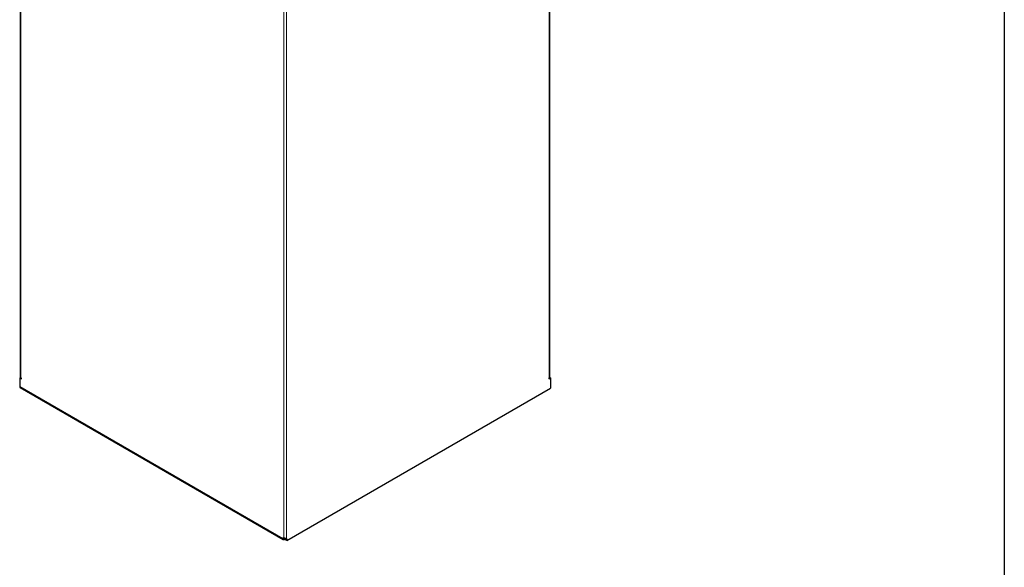
# Model space of a CAD drawing. Units: millimetres. Extents: x 5 to 415, y 5 to 292.
# Drawn here: x 94 to 199, y 108 to 167 of the extents above; entities that cross this region are included whole.
import ezdxf

# ---------------------------------------------------------------- set-up
doc = ezdxf.new("R2010")
doc.units = ezdxf.units.MM

msp = doc.modelspace()

# ---------------------------------------------------------------- linework, layer by layer
at = {"color": 7, "linetype": 'Continuous', "lineweight": 25}
for p, q in [((93.91, 223.92), (93.91, 128.42)), ((150.34, 128.42), (150.34, 223.92)), ((198.78, 187.88), (198.78, 90.16)), ((93.92, 128.4), (93.84, 128.36)), ((93.84, 128.36), (93.84, 127.44)), ((93.84, 128.36), (94.02, 128.26)), ((94.02, 128.32), (93.96, 128.35)), ((94.02, 128.26), (94.02, 128.32)), ((150.23, 128.26), (150.41, 128.36)), ((150.29, 128.35), (150.23, 128.32)), ((150.23, 128.32), (150.23, 128.26)), ((150.34, 128.4), (150.41, 128.36)), ((150.41, 128.36), (150.41, 127.28)), ((93.88, 127.35), (121.93, 111.16)), ((122.31, 111.06), (150.41, 127.28)), ((121.88, 111.26), (122, 111.32)), ((122.06, 111.15), (122.06, 111.28)), ((122.19, 111.13), (122.19, 111.26)), ((122.2, 111.25), (122.2, 111.12)), ((122.19, 111.13), (122.2, 111.13)), ((122.31, 111.06), (122.2, 111.12)), ((122.31, 111.18), (122.31, 111.06))]:
    msp.add_line(p, q, dxfattribs=at)
at = {"color": 8, "linetype": 'Continuous', "lineweight": 18}
for p, q in [((93.96, 223.89), (93.96, 128.35)), ((150.29, 128.35), (150.29, 223.89)), ((121.99, 209.02), (121.99, 111.31)), ((122.27, 209.02), (122.27, 111.27)), ((93.84, 127.44), (121.88, 111.26)), ((122.31, 111.18), (122.2, 111.25))]:
    msp.add_line(p, q, dxfattribs=at)
at = {"color": 7, "linetype": 'Continuous', "lineweight": 25, "flags": 128}
for points in [[(93.96, 128.35), (93.93, 128.39), (93.91, 128.42)], [(150.34, 128.42), (150.33, 128.39), (150.29, 128.35)]]:
    msp.add_lwpolyline(points, dxfattribs=at)
at = {"color": 7, "linetype": 'Continuous', "lineweight": 25}
for centre, radius, start, end in [((93.94, 127.43), 0.0986, 173.7012, 234.9867), ((121.96, 111.24), 0.0769, 70.3211, 169.6896), ((122.21, 111.19), 0.0993, 354.0843, 56.178), ((122.07, 110.85), 0.303, 66.0302, 91.4306)]:
    msp.add_arc(centre, radius, start, end, dxfattribs=at)
for points in [[(121.88, 111.26), (121.88, 111.23), (121.89, 111.21), (121.9, 111.18), (121.92, 111.17), (121.95, 111.15), (121.97, 111.15), (122.01, 111.15), (122.04, 111.15), (122.06, 111.15)], [(122.27, 111.27), (122.26, 111.27), (122.24, 111.27), (122.21, 111.27), (122.18, 111.27), (122.13, 111.27), (122.1, 111.28), (122.04, 111.29), (122.01, 111.3), (121.99, 111.31)]]:
    msp.add_open_spline(points, degree=3, knots=[0, 0, 0, 0, 0.25, 0.25, 0.5, 0.5, 0.75, 0.75, 1, 1, 1, 1], dxfattribs=at)

doc.saveas('drawing.dxf')
